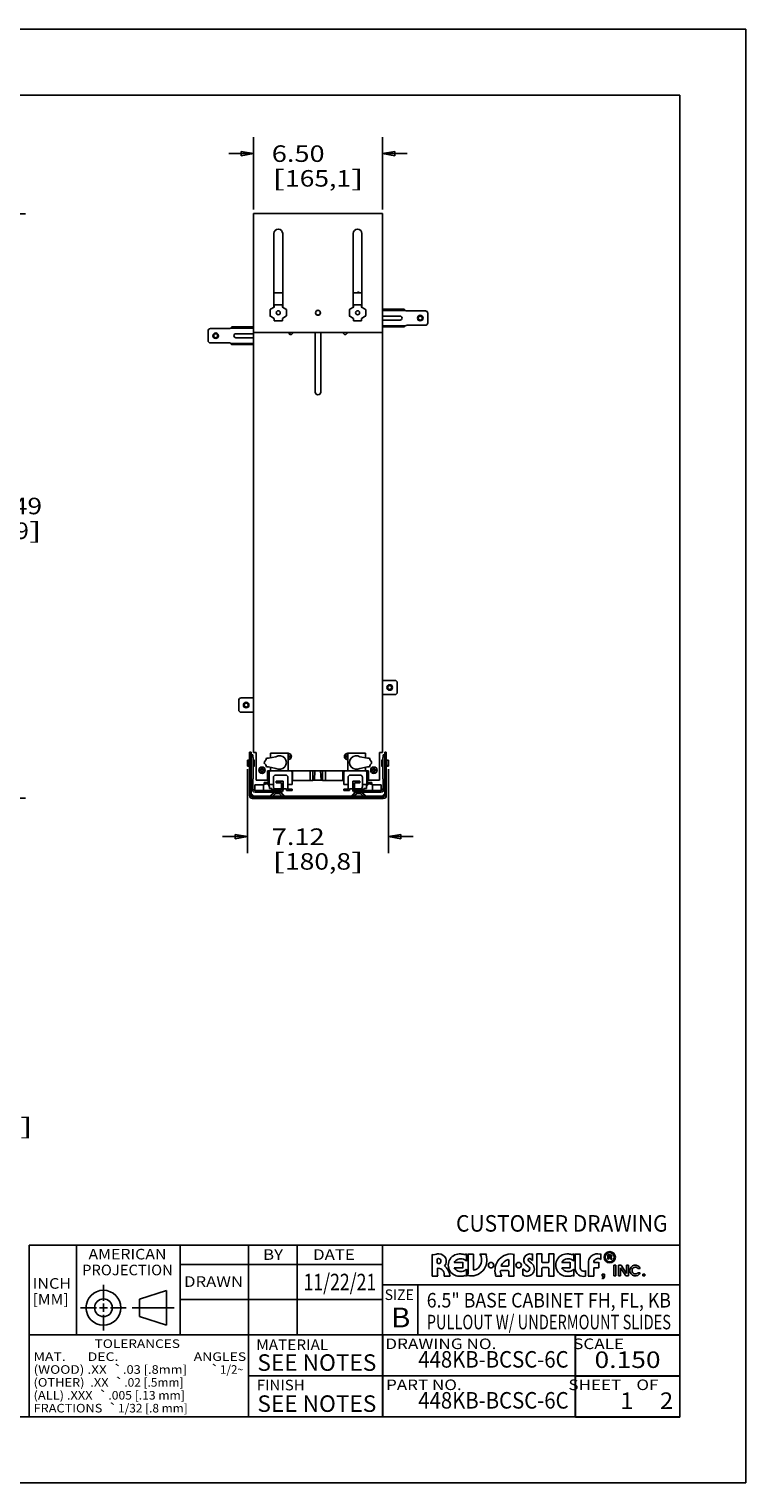
# Model space of a CAD drawing. Units: inches. Extents: x 0 to 17, y 0 to 11.
# Drawn here: x 11.6 to 17, y 0 to 11 of the extents above; entities that cross this region are included whole.
import ezdxf
from ezdxf.enums import TextEntityAlignment as Align

# ---------------------------------------------------------------- set-up
doc = ezdxf.new("R2010")
doc.units = ezdxf.units.IN
doc.header["$LTSCALE"] = 0.935
doc.header["$MEASUREMENT"] = 0
doc.linetypes.add('CENTER', pattern=[0.6, 0.375, -0.075, 0.075, -0.075])
doc.layers.get('0').update_dxf_attribs({"linetype": 'CONTINUOUS'})
doc.layers.add('02___PRT_ALL_AXES', color=7, linetype='CONTINUOUS')
doc.layers.add('DEFAULT_1', color=7, linetype='CENTER')
doc.styles.get("Standard").update_dxf_attribs({"font": 'bluprnt.ttf'})
doc.styles.add('TEXTSTYLE_1', font='gdt', dxfattribs={"width": 0.8})
doc.styles.add('TEXTSTYLE_10', font='bluprnt.ttf')
doc.styles.add('TEXTSTYLE_11', font='bluprnt.ttf')
doc.styles.add('TEXTSTYLE_2', font='cgomg.ttf')
doc.styles.add('TEXTSTYLE_3', font='cgomg.ttf')
doc.styles.add('TEXTSTYLE_4', font='cgomg.ttf')
doc.styles.add('TEXTSTYLE_5', font='cgomg.ttf')
doc.styles.add('TEXTSTYLE_6', font='cgomg.ttf')
doc.styles.add('TEXTSTYLE_7', font='cgomg.ttf')
doc.styles.add('TEXTSTYLE_8', font='cgomg.ttf')
doc.styles.add('TEXTSTYLE_9', font='bluprnt.ttf')
doc.dimstyles.new('DIMSTYLE_1', dxfattribs={"dimtxt": 0.125, "dimasz": 0.09375, "dimexe": 0.125, "dimexo": 0.03125, "dimgap": 0.0625, "dimtad": 0, "dimtih": 1, "dimtoh": 1, "dimlfac": 6.666667, "dimzin": 4, "dimdsep": 46, "dimtxsty": 'Standard', "dimblk": 'CLOSED', "dimblk1": 'CLOSED', "dimblk2": 'CLOSED', "dimcen": 0.09, "dimadec": 3, "dimazin": 1, "dimtfac": 1, "dimtdec": 3, "dimtofl": 0, "dimtmove": 0, "dimatfit": 3, "dimldrblk": 'CLOSED', "dimfxl": 0, "dimtolj": 1, "dimtzin": 4, "dimarcsym": 0})
doc.dimstyles.new('DIMSTYLE_3', dxfattribs={"dimtxt": 0.125, "dimasz": 0.09375, "dimexe": 0.125, "dimexo": 0.03125, "dimgap": 0.09, "dimtad": 0, "dimtih": 1, "dimtoh": 1, "dimlfac": 6.666667, "dimzin": 4, "dimdsep": 46, "dimtxsty": 'Standard', "dimblk": 'CLOSED', "dimblk1": 'CLOSED', "dimblk2": 'CLOSED', "dimcen": 0.09, "dimadec": 3, "dimazin": 1, "dimtfac": 1, "dimtdec": 3, "dimtmove": 0, "dimatfit": 2, "dimldrblk": 'CLOSED', "dimfxl": 0, "dimtolj": 1, "dimtzin": 4, "dimarcsym": 0})

# ---------------------------------------------------------------- blocks, each defined once
blk = doc.blocks.new('_CLOSED')
at = {"color": 0, "linetype": 'ByBlock'}
for p, q in [((0, 0), (-1, 0.17)), ((-1, 0.17), (-1, -0.17)), ((-1, -0.17), (0, 0)), ((-1, 0), (0, 0))]:
    blk.add_line(p, q, dxfattribs=at)
blk = doc.blocks.new('*D7')
at = {"color": 7, "linetype": 'Continuous'}
for p, q in [((10.288, 9.603), (11.549, 9.603)), ((11.424, 9.603), (11.424, 7.517)), ((11.424, 5.18), (11.424, 7.079)), ((10.161, 5.18), (11.549, 5.18))]:
    blk.add_line(p, q, dxfattribs=at)
at = {"color": 7, "linetype": 'Continuous', "xscale": 0.09375, "yscale": 0.09375, "zscale": 0.09375}
for p, rotation in [((11.424, 9.603), 90), ((11.424, 5.18), 270)]:
    blk.add_blockref('_CLOSED', p, dxfattribs=dict(at, rotation=rotation))
at = {"color": 7, "linetype": 'Continuous'}
for s, p, p2 in [('29.49', (11.174, 7.329), (11.674, 7.329)), ('[', (11.174, 7.142), (11.274, 7.142)), ('749', (11.274, 7.142), (11.574, 7.142)), (']', (11.574, 7.142), (11.674, 7.142))]:
    blk.add_text(s, height=0.125, dxfattribs=at).set_placement(p, p2, align=Align.FIT)
blk = doc.blocks.new('*D14')
at = {"color": 7, "linetype": 'Continuous'}
for p, q in [((13.274, 9.635), (13.274, 10.183)), ((14.249, 9.635), (14.249, 10.183)), ((13.274, 10.058), (13.087, 10.058)), ((14.249, 10.058), (14.437, 10.058))]:
    blk.add_line(p, q, dxfattribs=at)
at = {"color": 7, "linetype": 'Continuous', "xscale": 0.09375, "yscale": 0.09375, "zscale": 0.09375}
blk.add_blockref('_CLOSED', (13.274, 10.058), dxfattribs=at)
at = {"color": 7, "linetype": 'Continuous', "xscale": 0.09375, "yscale": 0.09375, "zscale": 0.09375, "rotation": 180}
blk.add_blockref('_CLOSED', (14.249, 10.058), dxfattribs=at)
at = {"color": 7, "linetype": 'Continuous'}
for s, p, p2 in [('6.50', (13.412, 9.995), (13.812, 9.995)), ('[', (13.412, 9.808), (13.512, 9.808)), ('165,1', (13.512, 9.808), (14.012, 9.808)), (']', (14.012, 9.808), (14.112, 9.808))]:
    blk.add_text(s, height=0.125, dxfattribs=at).set_placement(p, p2, align=Align.FIT)
blk = doc.blocks.new('*D18')
at = {"color": 7, "linetype": 'Continuous'}
for p, q in [((10.017, 2.493), (10.691, 2.885)), ((10.691, 2.885), (10.878, 2.885)), ((10.004, 2.486), (10.017, 2.493)), ((10.03, 2.501), (10.017, 2.493))]:
    blk.add_line(p, q, dxfattribs=at)
at = {"color": 7, "linetype": 'Continuous', "xscale": 0.09375, "yscale": 0.09375, "zscale": 0.09375}
for p, rotation in [((10.004, 2.486), 210.1908484267), ((10.03, 2.501), 30.1908484267)]:
    blk.add_blockref('_CLOSED', p, dxfattribs=dict(at, rotation=rotation))
at = {"color": 7, "linetype": 'Continuous', "style": 'TEXTSTYLE_1'}
blk.add_text('n', height=0.125, dxfattribs=at).set_placement((10.941, 2.823), (11.107, 2.823), align=Align.FIT)
at = {"color": 7, "linetype": 'Continuous'}
for s, p, p2 in [('.20', (11.107, 2.823), (11.407, 2.823)), ('[', (11.107, 2.635), (11.207, 2.635)), ('5,1', (11.207, 2.635), (11.507, 2.635)), (']', (11.507, 2.635), (11.607, 2.635))]:
    blk.add_text(s, height=0.125, dxfattribs=at).set_placement(p, p2, align=Align.FIT)
blk = doc.blocks.new('*D19')
at = {"color": 7, "linetype": 'Continuous'}
for p, q in [((13.228, 5.4), (13.228, 4.765)), ((14.295, 5.4), (14.295, 4.765)), ((13.228, 4.89), (13.04, 4.89)), ((14.295, 4.89), (14.483, 4.89))]:
    blk.add_line(p, q, dxfattribs=at)
at = {"color": 7, "linetype": 'Continuous', "xscale": 0.09375, "yscale": 0.09375, "zscale": 0.09375}
blk.add_blockref('_CLOSED', (13.228, 4.89), dxfattribs=at)
at = {"color": 7, "linetype": 'Continuous', "xscale": 0.09375, "yscale": 0.09375, "zscale": 0.09375, "rotation": 180}
blk.add_blockref('_CLOSED', (14.295, 4.89), dxfattribs=at)
at = {"color": 7, "linetype": 'Continuous'}
for s, p, p2 in [('7.12', (13.412, 4.827), (13.812, 4.827)), ('[', (13.412, 4.64), (13.512, 4.64)), ('180,8', (13.512, 4.64), (14.012, 4.64)), (']', (14.012, 4.64), (14.112, 4.64))]:
    blk.add_text(s, height=0.125, dxfattribs=at).set_placement(p, p2, align=Align.FIT)

msp = doc.modelspace()

# ---------------------------------------------------------------- linework, layer by layer
at = {"color": 7, "linetype": 'Continuous'}
for p, q in [((0, 11), (17, 11)), ((17, 11), (17, 0)), ((0.5, 10.5), (16.5, 10.5)), ((16.5, 10.5), (16.5, 0.5)), ((13.2741, 9.6035), (13.2741, 5.5277)), ((14.2491, 9.6035), (13.2741, 9.6035)), ((14.2491, 5.5277), (14.2491, 9.6035)), ((13.4286, 9.4535), (13.4286, 8.8944)), ((13.4946, 8.8944), (13.4946, 9.4535)), ((14.0286, 9.4535), (14.0286, 8.8944)), ((14.0946, 8.8944), (14.0946, 9.4535)), ((13.4946, 9.0035), (13.4286, 9.0035)), ((13.4312, 8.8959), (13.4312, 8.9139)), ((14.0946, 9.0035), (14.0286, 9.0035)), ((14.0312, 8.8959), (14.0312, 8.9139)), ((14.0612, 9.0035), (14.0612, 9.01)), ((14.0612, 9.01), (14.0742, 9.01)), ((14.0655, 9.01), (14.0655, 9.0035)), ((14.0699, 9.01), (14.0699, 9.0035)), ((14.0742, 9.01), (14.0742, 9.0035)), ((13.3998, 8.8738), (13.3998, 8.8331)), ((13.4037, 8.8804), (13.4312, 8.8959)), ((13.4037, 8.8266), (13.4312, 8.8111)), ((13.4312, 8.8111), (13.4312, 8.7931)), ((13.9998, 8.8738), (13.9998, 8.8331)), ((14.0037, 8.8804), (14.0312, 8.8959)), ((14.0037, 8.8266), (14.0312, 8.8111)), ((14.0312, 8.8111), (14.0312, 8.7931)), ((14.2491, 8.88), (14.4134, 8.88)), ((14.4134, 8.88), (14.4134, 8.871)), ((13.1099, 8.7465), (13.1099, 8.7375)), ((13.1099, 8.7465), (13.2741, 8.7465)), ((13.2741, 8.7035), (14.2491, 8.7035)), ((13.741, 8.2535), (13.741, 8.7035)), ((13.7823, 8.7035), (13.7823, 8.2535)), ((14.2491, 8.7465), (14.4134, 8.7465)), ((14.4134, 8.7465), (14.4134, 8.7555)), ((13.1099, 8.613), (13.1099, 8.622)), ((13.1099, 8.613), (13.2741, 8.613)), ((13.2566, 5.5297), (13.2447, 5.5297)), ((13.2447, 5.2029), (13.2447, 5.5297)), ((13.2566, 5.2035), (13.2566, 5.5297)), ((13.2566, 5.5078), (13.2684, 5.5078)), ((13.2684, 5.5078), (13.2684, 5.4901)), ((13.2741, 5.5277), (13.2951, 5.5277)), ((13.2951, 5.3177), (13.2951, 5.5277)), ((13.5356, 5.5213), (13.4028, 5.5213)), ((13.4028, 5.5213), (13.4028, 5.486)), ((13.5356, 5.3885), (13.5356, 5.5213)), ((13.5396, 5.5115), (13.5356, 5.5115)), ((13.5396, 5.5063), (13.5356, 5.5063)), ((13.5396, 5.4995), (13.5396, 5.5115)), ((13.9877, 5.5115), (13.9836, 5.5115)), ((13.9836, 5.5115), (13.9836, 5.4995)), ((13.9877, 5.5063), (13.9836, 5.5063)), ((13.9877, 5.5213), (14.1205, 5.5213)), ((13.9877, 5.3885), (13.9877, 5.5213)), ((14.1205, 5.5213), (14.1205, 5.486)), ((14.2491, 5.5277), (14.2281, 5.5277)), ((14.2281, 5.3177), (14.2281, 5.5277)), ((14.2667, 5.5078), (14.2549, 5.5078)), ((14.2549, 5.5078), (14.2549, 5.4901)), ((14.2785, 5.5297), (14.2667, 5.5297)), ((14.2667, 5.2035), (14.2667, 5.5297)), ((14.2785, 5.2029), (14.2785, 5.5297)), ((13.2279, 5.466), (13.2279, 5.4261)), ((13.2684, 5.4901), (13.2714, 5.4858)), ((13.2714, 5.4858), (13.2714, 5.3289)), ((13.3356, 5.3957), (13.3236, 5.3957)), ((13.3236, 5.3957), (13.3236, 5.3897)), ((13.3288, 5.3957), (13.3288, 5.3897)), ((13.3416, 5.4077), (13.3356, 5.4077)), ((13.3356, 5.4077), (13.3356, 5.3957)), ((13.3416, 5.4025), (13.3356, 5.4025)), ((13.3416, 5.3957), (13.3416, 5.4077)), ((13.3536, 5.3957), (13.3416, 5.3957)), ((13.3484, 5.3897), (13.3484, 5.3957)), ((13.3536, 5.3897), (13.3536, 5.3957)), ((13.388, 5.483), (13.3713, 5.483)), ((13.3713, 5.418), (13.388, 5.418)), ((13.4437, 5.4946), (13.388, 5.483)), ((13.388, 5.418), (13.4437, 5.4064)), ((13.4028, 5.4149), (13.4028, 5.3885)), ((13.5356, 5.4867), (13.5396, 5.4867)), ((13.5356, 5.4815), (13.5396, 5.4815)), ((13.5516, 5.4995), (13.5396, 5.4995)), ((13.5396, 5.4935), (13.5516, 5.4935)), ((13.5396, 5.4815), (13.5396, 5.4935)), ((13.5464, 5.4935), (13.5464, 5.4995)), ((13.5516, 5.4935), (13.5516, 5.4995)), ((13.9836, 5.4995), (13.9716, 5.4995)), ((13.9716, 5.4995), (13.9716, 5.4935)), ((13.9716, 5.4935), (13.9836, 5.4935)), ((13.9768, 5.4995), (13.9768, 5.4935)), ((13.9836, 5.4935), (13.9836, 5.4815)), ((13.9836, 5.4867), (13.9877, 5.4867)), ((13.9836, 5.4815), (13.9877, 5.4815)), ((14.0796, 5.4946), (14.1353, 5.483)), ((14.1353, 5.418), (14.0796, 5.4064)), ((14.1205, 5.4149), (14.1205, 5.3885)), ((14.1353, 5.483), (14.152, 5.483)), ((14.152, 5.418), (14.1353, 5.418)), ((14.1816, 5.3957), (14.1696, 5.3957)), ((14.1696, 5.3957), (14.1696, 5.3897)), ((14.1748, 5.3957), (14.1748, 5.3897)), ((14.1876, 5.4077), (14.1816, 5.4077)), ((14.1816, 5.4077), (14.1816, 5.3957)), ((14.1876, 5.4025), (14.1816, 5.4025)), ((14.1876, 5.3957), (14.1876, 5.4077)), ((14.1996, 5.3957), (14.1876, 5.3957)), ((14.1944, 5.3897), (14.1944, 5.3957)), ((14.1996, 5.3897), (14.1996, 5.3957)), ((14.2549, 5.4901), (14.2519, 5.4858)), ((14.2519, 5.4858), (14.2519, 5.3289)), ((14.2954, 5.4261), (14.2954, 5.466)), ((13.2714, 5.3289), (13.2684, 5.3247)), ((13.2684, 5.3247), (13.2684, 5.2568)), ((13.3487, 5.2822), (13.2838, 5.2822)), ((13.2838, 5.2822), (13.2838, 5.2392)), ((13.2951, 5.3177), (13.384, 5.3177)), ((13.3236, 5.3897), (13.3356, 5.3897)), ((13.3356, 5.3897), (13.3356, 5.3777)), ((13.3356, 5.3829), (13.3416, 5.3829)), ((13.3356, 5.3777), (13.3416, 5.3777)), ((13.3416, 5.3897), (13.3536, 5.3897)), ((13.3416, 5.3777), (13.3416, 5.3897)), ((13.3487, 5.2391), (13.3487, 5.2822)), ((13.3533, 5.2987), (13.3917, 5.2987)), ((13.3533, 5.2899), (13.3533, 5.2987)), ((13.3917, 5.2899), (13.3533, 5.2899)), ((13.4028, 5.3885), (13.3805, 5.3885)), ((13.3805, 5.3177), (13.3805, 5.3885)), ((13.3917, 5.3347), (13.3805, 5.3347)), ((13.384, 5.2987), (13.384, 5.3347)), ((13.384, 5.2887), (13.384, 5.2899)), ((13.384, 5.2887), (13.3917, 5.2887)), ((13.3917, 5.2834), (13.3917, 5.3773)), ((13.4249, 5.2834), (13.3917, 5.2834)), ((13.3934, 5.3832), (13.3934, 5.3885)), ((13.3935, 5.2834), (13.3935, 5.2733)), ((13.4029, 5.3885), (14.1204, 5.3885)), ((13.4249, 5.268), (13.4249, 5.339)), ((13.5174, 5.3555), (13.4414, 5.3555)), ((13.445, 5.3099), (13.4981, 5.3099)), ((13.445, 5.2981), (13.445, 5.3099)), ((13.4863, 5.2981), (13.445, 5.2981)), ((13.4863, 5.245), (13.4863, 5.2981)), ((13.4981, 5.3099), (13.4981, 5.245)), ((13.5339, 5.2503), (13.5339, 5.339)), ((13.5671, 5.2834), (13.5339, 5.2834)), ((13.5671, 5.3773), (13.5671, 5.2834)), ((13.5686, 5.3347), (13.5671, 5.3347)), ((13.5671, 5.3152), (13.7238, 5.3152)), ((13.5686, 5.3347), (13.5686, 5.3885)), ((13.5696, 5.3885), (13.5696, 5.3152)), ((13.7238, 5.3152), (13.7238, 5.3885)), ((13.7363, 5.3483), (13.7238, 5.3483)), ((13.7238, 5.3176), (13.7347, 5.3176)), ((13.7347, 5.3176), (13.7384, 5.3885)), ((13.7347, 5.3177), (13.7857, 5.3177)), ((13.7857, 5.3176), (13.782, 5.3885)), ((13.7965, 5.3483), (13.7841, 5.3483)), ((13.7857, 5.3176), (13.7965, 5.3176)), ((13.7965, 5.3152), (13.7965, 5.3885)), ((13.7965, 5.3152), (13.9562, 5.3152)), ((13.9508, 5.3152), (13.9508, 5.3885)), ((13.9518, 5.3885), (13.9518, 5.3347)), ((13.9562, 5.3347), (13.9518, 5.3347)), ((13.9562, 5.3773), (13.9562, 5.2834)), ((13.9562, 5.2834), (13.9894, 5.2834)), ((13.9894, 5.2503), (13.9894, 5.339)), ((14.0059, 5.3555), (14.0819, 5.3555)), ((14.0783, 5.3099), (14.0252, 5.3099)), ((14.0252, 5.3099), (14.0252, 5.245)), ((14.037, 5.2981), (14.0783, 5.2981)), ((14.037, 5.245), (14.037, 5.2981)), ((14.0783, 5.2981), (14.0783, 5.3099)), ((14.0984, 5.268), (14.0984, 5.339)), ((14.0984, 5.2834), (14.1316, 5.2834)), ((14.1428, 5.3885), (14.1205, 5.3885)), ((14.1269, 5.3885), (14.1269, 5.3864)), ((14.1298, 5.2834), (14.1298, 5.2733)), ((14.1316, 5.2834), (14.1316, 5.3773)), ((14.1428, 5.3347), (14.1316, 5.3347)), ((14.17, 5.2987), (14.1316, 5.2987)), ((14.1316, 5.2899), (14.17, 5.2899)), ((14.1316, 5.2887), (14.1363, 5.2887)), ((14.1363, 5.3347), (14.1363, 5.2987)), ((14.1363, 5.3177), (14.2281, 5.3177)), ((14.1363, 5.2899), (14.1363, 5.2887)), ((14.1428, 5.3177), (14.1428, 5.3885)), ((14.1696, 5.3897), (14.1816, 5.3897)), ((14.17, 5.2899), (14.17, 5.2987)), ((14.1746, 5.2822), (14.2395, 5.2822)), ((14.1746, 5.2391), (14.1746, 5.2822)), ((14.1816, 5.3897), (14.1816, 5.3777)), ((14.1816, 5.3829), (14.1876, 5.3829)), ((14.1816, 5.3777), (14.1876, 5.3777)), ((14.1876, 5.3897), (14.1996, 5.3897)), ((14.1876, 5.3777), (14.1876, 5.3897)), ((14.2395, 5.2822), (14.2395, 5.2392)), ((14.2519, 5.3289), (14.2549, 5.3247)), ((14.2549, 5.3247), (14.2549, 5.2568)), ((13.2566, 5.2156), (13.2761, 5.1961)), ((13.2566, 5.2093), (13.2736, 5.1922)), ((13.2672, 5.1804), (14.256, 5.1804)), ((13.2672, 5.178), (14.256, 5.178)), ((14.2554, 5.1922), (13.2678, 5.1922)), ((13.2761, 5.1961), (13.2745, 5.1922)), ((13.2761, 5.1961), (14.2472, 5.1961)), ((13.2861, 5.2391), (13.4804, 5.2391)), ((13.4804, 5.2273), (13.2861, 5.2273)), ((13.3009, 5.2391), (13.3009, 5.2273)), ((13.3127, 5.2273), (13.3127, 5.2391)), ((13.3895, 5.2273), (13.3895, 5.2391)), ((13.3946, 5.2646), (13.3946, 5.2533)), ((13.3946, 5.2533), (13.4138, 5.2533)), ((13.4219, 5.2202), (13.3978, 5.1961)), ((13.4013, 5.2273), (13.4013, 5.2391)), ((13.4299, 5.2225), (13.4035, 5.1961)), ((13.4138, 5.2533), (13.4138, 5.2391)), ((13.4348, 5.2503), (13.4138, 5.2503)), ((13.4196, 5.2273), (13.4196, 5.2391)), ((13.4202, 5.1961), (13.4383, 5.2142)), ((13.4305, 5.2391), (13.4305, 5.2273)), ((13.4348, 5.2529), (13.4348, 5.2503)), ((13.4397, 5.2154), (13.4694, 5.2154)), ((13.4414, 5.2515), (13.4863, 5.2515)), ((13.4469, 5.2177), (13.4623, 5.2177)), ((13.4709, 5.2142), (13.489, 5.1961)), ((13.5057, 5.1961), (13.4793, 5.2225)), ((13.5105, 5.1961), (13.4864, 5.2202)), ((13.4981, 5.2515), (13.5232, 5.2515)), ((13.5232, 5.2515), (13.5232, 5.2397)), ((13.5232, 5.2397), (13.5652, 5.2397)), ((13.5652, 5.2503), (13.5339, 5.2503)), ((13.5652, 5.2397), (13.5652, 5.2503)), ((13.9581, 5.2503), (13.9894, 5.2503)), ((13.9581, 5.2397), (13.9581, 5.2503)), ((14.0001, 5.2397), (13.9581, 5.2397)), ((14.0252, 5.2515), (14.0001, 5.2515)), ((14.0001, 5.2515), (14.0001, 5.2397)), ((14.0369, 5.2202), (14.0128, 5.1961)), ((14.044, 5.2225), (14.0176, 5.1961)), ((14.0343, 5.1961), (14.0524, 5.2142)), ((14.0818, 5.2515), (14.037, 5.2515)), ((14.2372, 5.2391), (14.0429, 5.2391)), ((14.0429, 5.2273), (14.2372, 5.2273)), ((14.0539, 5.2154), (14.0836, 5.2154)), ((14.061, 5.2177), (14.0764, 5.2177)), ((14.085, 5.2142), (14.1031, 5.1961)), ((14.0885, 5.2529), (14.0885, 5.2503)), ((14.0885, 5.2503), (14.1095, 5.2503)), ((14.0927, 5.2391), (14.0927, 5.2273)), ((14.1198, 5.1961), (14.0934, 5.2225)), ((14.1255, 5.1961), (14.1014, 5.2202)), ((14.1037, 5.2273), (14.1037, 5.2391)), ((14.1287, 5.2533), (14.1095, 5.2533)), ((14.1095, 5.2533), (14.1095, 5.2391)), ((14.122, 5.2273), (14.122, 5.2391)), ((14.1287, 5.2646), (14.1287, 5.2533)), ((14.1338, 5.2391), (14.1338, 5.2273)), ((14.2106, 5.2391), (14.2106, 5.2273)), ((14.2224, 5.2391), (14.2224, 5.2273)), ((14.2472, 5.1961), (14.2667, 5.2156)), ((14.2472, 5.1961), (14.2488, 5.1922)), ((14.2496, 5.1922), (14.2667, 5.2093)), ((16.5, 1.8), (11.5762, 1.8)), ((11.5762, 1.8), (11.5762, 0.5)), ((11.9334, 1.12), (11.9334, 1.8)), ((12.718, 1.12), (12.718, 1.8)), ((13.2365, 0.5), (13.2365, 1.8)), ((13.6054, 1.12), (13.6054, 1.8)), ((14.25, 1.8), (14.25, 0.5)), ((14.25, 1.653), (12.718, 1.653)), ((13.2365, 1.387), (13.2365, 1.6533)), ((13.2365, 1.6533), (13.6055, 1.6533)), ((13.6054, 1.387), (13.6054, 1.6533)), ((13.6054, 1.6533), (14.2494, 1.6533)), ((13.6055, 1.387), (13.6055, 1.6533)), ((14.2494, 1.387), (14.2494, 1.6533)), ((14.6382, 1.7252), (14.6254, 1.7278)), ((14.6254, 1.7278), (14.6254, 1.5641)), ((14.6645, 1.6656), (14.6645, 1.6914)), ((14.8521, 1.6675), (14.7934, 1.6675)), ((14.8575, 1.6701), (14.8521, 1.6675)), ((14.8575, 1.626), (14.8575, 1.6701)), ((14.8849, 1.7325), (14.875, 1.7272)), ((14.8849, 1.6782), (14.8849, 1.7325)), ((14.9394, 1.7316), (14.8967, 1.7316)), ((14.8967, 1.7316), (14.8983, 1.726)), ((14.8983, 1.726), (14.8983, 1.5862)), ((14.9378, 1.726), (14.9394, 1.7316)), ((14.9378, 1.6134), (14.9378, 1.726)), ((15.0367, 1.7316), (14.9869, 1.7316)), ((15.0338, 1.7247), (15.0367, 1.7316)), ((15.2052, 1.6872), (15.2017, 1.6901)), ((15.2052, 1.6438), (15.2052, 1.6872)), ((15.2446, 1.7256), (15.2499, 1.7294)), ((15.2446, 1.5689), (15.2446, 1.7256)), ((15.3345, 1.6526), (15.3564, 1.6356)), ((15.3779, 1.6633), (15.3559, 1.6803)), ((15.3691, 1.6954), (15.3848, 1.6832)), ((15.3848, 1.7325), (15.3779, 1.73)), ((15.3848, 1.6832), (15.3848, 1.7325)), ((15.4157, 1.7325), (15.4584, 1.7325)), ((15.4174, 1.7279), (15.4157, 1.7325)), ((15.4174, 1.5692), (15.4174, 1.7279)), ((15.4584, 1.7325), (15.4567, 1.7279)), ((15.4567, 1.7279), (15.4567, 1.671)), ((15.4567, 1.671), (15.4596, 1.6682)), ((15.4596, 1.6682), (15.5046, 1.6682)), ((15.5046, 1.6682), (15.5074, 1.671)), ((15.5057, 1.7325), (15.5484, 1.7325)), ((15.5074, 1.7279), (15.5057, 1.7325)), ((15.5074, 1.671), (15.5074, 1.7279)), ((15.5484, 1.7325), (15.5467, 1.7279)), ((15.5467, 1.7279), (15.5467, 1.5692)), ((15.6651, 1.6675), (15.6064, 1.6675)), ((15.6705, 1.6701), (15.6651, 1.6675)), ((15.6705, 1.626), (15.6705, 1.6701)), ((15.6979, 1.7325), (15.688, 1.7272)), ((15.6979, 1.6782), (15.6979, 1.7325)), ((15.7486, 1.732), (15.7058, 1.732)), ((15.7062, 1.732), (15.7075, 1.7285)), ((15.7075, 1.7285), (15.7075, 1.6218)), ((15.7469, 1.7274), (15.7486, 1.732)), ((15.7469, 1.6241), (15.7469, 1.7274)), ((15.8091, 1.6753), (15.8091, 1.5696)), ((15.8836, 1.6679), (15.8481, 1.6679)), ((15.8882, 1.6696), (15.8836, 1.6679)), ((15.8882, 1.6268), (15.8882, 1.6696)), ((15.902, 1.7331), (15.8938, 1.73)), ((15.902, 1.6903), (15.902, 1.7331)), ((15.9738, 1.7253), (15.9549, 1.7253)), ((15.9549, 1.7253), (15.9549, 1.6931)), ((15.9549, 1.6931), (15.9602, 1.6931)), ((15.9738, 1.72), (15.9602, 1.72)), ((15.9602, 1.72), (15.9602, 1.7095)), ((15.9602, 1.7095), (15.9738, 1.7095)), ((15.9602, 1.7043), (15.9714, 1.7043)), ((15.9602, 1.6931), (15.9602, 1.7043)), ((15.9714, 1.7043), (15.978, 1.6931)), ((15.9842, 1.6931), (15.9768, 1.7055)), ((15.978, 1.6931), (15.9842, 1.6931)), ((14.6254, 1.5641), (14.6676, 1.5641)), ((14.6654, 1.5731), (14.6654, 1.6198)), ((14.6676, 1.5641), (14.6654, 1.5731)), ((14.7163, 1.5642), (14.7609, 1.5642)), ((14.7609, 1.5642), (14.7582, 1.5719)), ((14.7934, 1.6286), (14.8521, 1.6286)), ((14.8521, 1.6286), (14.8575, 1.626)), ((14.875, 1.5689), (14.8849, 1.5637)), ((14.8849, 1.5637), (14.8849, 1.6179)), ((14.8983, 1.5862), (14.8933, 1.569)), ((14.9433, 1.6089), (14.9378, 1.6134)), ((15.107, 1.5718), (15.1046, 1.5652)), ((15.1046, 1.5652), (15.1534, 1.5652)), ((15.1406, 1.6023), (15.1446, 1.6061)), ((15.1446, 1.6061), (15.2012, 1.6061)), ((15.1475, 1.6438), (15.1507, 1.6401)), ((15.1507, 1.6401), (15.2012, 1.6401)), ((15.2012, 1.6401), (15.2052, 1.6438)), ((15.2012, 1.6061), (15.2052, 1.6023)), ((15.2052, 1.5687), (15.2036, 1.5642)), ((15.2036, 1.5642), (15.2463, 1.5642)), ((15.2052, 1.6023), (15.2052, 1.5687)), ((15.2463, 1.5642), (15.2446, 1.5689)), ((15.3319, 1.604), (15.3112, 1.6201)), ((15.3112, 1.6201), (15.3112, 1.5707)), ((15.3112, 1.5707), (15.3161, 1.5725)), ((15.4157, 1.5645), (15.4174, 1.5692)), ((15.4584, 1.5645), (15.4157, 1.5645)), ((15.4596, 1.6288), (15.4567, 1.626)), ((15.4567, 1.626), (15.4567, 1.5692)), ((15.4567, 1.5692), (15.4584, 1.5645)), ((15.5046, 1.6288), (15.4596, 1.6288)), ((15.5074, 1.626), (15.5046, 1.6288)), ((15.5057, 1.5645), (15.5074, 1.5692)), ((15.5484, 1.5645), (15.5057, 1.5645)), ((15.5074, 1.5692), (15.5074, 1.626)), ((15.5467, 1.5692), (15.5484, 1.5645)), ((15.6064, 1.6286), (15.6651, 1.6286)), ((15.6651, 1.6286), (15.6705, 1.626)), ((15.688, 1.5689), (15.6979, 1.5637)), ((15.6979, 1.5637), (15.6979, 1.6179)), ((15.7862, 1.5636), (15.7862, 1.6061)), ((15.8091, 1.5696), (15.8074, 1.5649)), ((15.8074, 1.5649), (15.8501, 1.5649)), ((15.8485, 1.6285), (15.8836, 1.6285)), ((15.8485, 1.5696), (15.8485, 1.6285)), ((15.8501, 1.5649), (15.8485, 1.5696)), ((15.8836, 1.6285), (15.8882, 1.6268)), ((15.9137, 1.5448), (15.913, 1.5486)), ((15.9134, 1.5803), (15.931, 1.5803)), ((15.9134, 1.5656), (15.9134, 1.5803)), ((15.9224, 1.5656), (15.9134, 1.5656)), ((15.931, 1.5803), (15.931, 1.5613)), ((16.0008, 1.6475), (16.0163, 1.6475)), ((16.0008, 1.5658), (16.0008, 1.6475)), ((16.0163, 1.5658), (16.0008, 1.5658)), ((16.0163, 1.6475), (16.0163, 1.5658)), ((16.0363, 1.6475), (16.0562, 1.6475)), ((16.0363, 1.5658), (16.0363, 1.6475)), ((16.0518, 1.5658), (16.0363, 1.5658)), ((16.0917, 1.5658), (16.0518, 1.6265)), ((16.0518, 1.6265), (16.0518, 1.5658)), ((16.0562, 1.6475), (16.0972, 1.5843)), ((16.1127, 1.5658), (16.0917, 1.5658)), ((16.0972, 1.6475), (16.1127, 1.6475)), ((16.0972, 1.5843), (16.0972, 1.6475)), ((16.1127, 1.6475), (16.1127, 1.5658)), ((16.1827, 1.6232), (16.2008, 1.6232)), ((16.2008, 1.5902), (16.1827, 1.5902)), ((16.219, 1.5803), (16.2355, 1.5803)), ((16.219, 1.5658), (16.219, 1.5803)), ((16.219, 1.5792), (16.2355, 1.5792)), ((16.219, 1.5672), (16.2355, 1.5672)), ((16.2355, 1.5658), (16.219, 1.5658)), ((16.2355, 1.5803), (16.2355, 1.5658)), ((12.1386, 1.3786), (12.1387, 1.4978)), ((12.4116, 1.3911), (12.6159, 1.4567)), ((12.6159, 1.4567), (12.6159, 1.1943)), ((16.5, 1.5), (14.25, 1.5)), ((14.5167, 1.5003), (14.5167, 1.1203)), ((14.5177, 1.1203), (14.5177, 1.4997)), ((14.5177, 1.4997), (16.4997, 1.4997)), ((16.4997, 1.1203), (16.4997, 1.4997)), ((12.085, 1.3253), (11.9659, 1.3255)), ((12.1074, 1.3252), (12.1696, 1.3252)), ((12.1385, 1.2941), (12.1385, 1.3563)), ((12.1919, 1.3251), (12.311, 1.325)), ((12.4116, 1.3911), (12.4116, 1.2584)), ((14.25, 1.387), (12.718, 1.387)), ((13.2365, 1.387), (13.6055, 1.387)), ((13.6054, 1.387), (14.2494, 1.387)), ((12.1384, 1.2718), (12.1382, 1.1527)), ((12.4116, 1.2584), (12.6159, 1.1943)), ((16.5, 1.12), (11.5762, 1.12)), ((13.2365, 0.81), (13.2365, 1.12)), ((13.2365, 1.12), (14.2515, 1.12)), ((14.25, 0.81), (14.25, 1.12)), ((14.25, 1.12), (15.708, 1.12)), ((14.2515, 0.81), (14.2515, 1.12)), ((14.5177, 1.1203), (16.4997, 1.1203)), ((15.708, 0.81), (15.708, 1.12)), ((15.7092, 1.12), (15.7092, 0.5)), ((15.7092, 0.4973), (15.7092, 1.1173)), ((15.7092, 1.1173), (16.4992, 1.1173)), ((16.4992, 0.4973), (16.4992, 1.1173)), ((13.2365, 0.81), (14.2515, 0.81)), ((13.2365, 0.5), (13.2365, 0.81)), ((13.2365, 0.81), (14.2515, 0.81)), ((16.5, 0.81), (13.2365, 0.81)), ((14.25, 0.81), (15.708, 0.81)), ((14.25, 0.5), (14.25, 0.81)), ((14.25, 0.81), (15.708, 0.81)), ((14.2515, 0.5), (14.2515, 0.81)), ((15.708, 0.5), (15.708, 0.81)), ((15.7092, 0.8073), (16.4992, 0.8073)), ((16.5, 0.5), (0.5, 0.5)), ((13.2365, 0.5), (14.2515, 0.5)), ((14.25, 0.5), (15.708, 0.5)), ((15.7092, 0.4973), (16.4992, 0.4973)), ((0, 0), (17, 0))]:
    msp.add_line(p, q, dxfattribs=at)
at = {"color": 3, "linetype": 'Continuous'}
for p, q in [((14.2491, 8.871), (14.4205, 8.871)), ((14.3826, 8.8283), (14.2491, 8.8283)), ((14.4369, 8.8673), (14.5746, 8.8673)), ((14.5926, 8.7773), (14.5926, 8.8493)), ((12.9306, 8.7158), (12.9306, 8.6438)), ((12.9486, 8.7338), (13.0864, 8.7338)), ((13.1028, 8.7375), (13.2741, 8.7375)), ((13.2741, 8.6948), (13.1406, 8.6948)), ((14.2491, 8.7983), (14.3826, 8.7983)), ((14.2491, 8.7555), (14.4205, 8.7555)), ((14.5746, 8.7593), (14.4369, 8.7593)), ((13.0864, 8.6258), (12.9486, 8.6258)), ((13.1028, 8.622), (13.2741, 8.622)), ((13.1406, 8.6648), (13.2741, 8.6648)), ((14.2491, 6.0722), (14.3436, 6.0722)), ((14.3616, 5.9822), (14.3616, 6.0542)), ((14.3436, 5.9642), (14.2491, 5.9642)), ((13.1616, 5.9213), (13.1616, 5.8493)), ((13.1796, 5.9393), (13.2741, 5.9393)), ((13.2741, 5.8313), (13.1796, 5.8313))]:
    msp.add_line(p, q, dxfattribs=at)
at = {"color": 9, "linetype": 'Continuous'}
for p, q in [((14.3943, 8.871), (14.3943, 8.88)), ((14.4025, 8.871), (14.4025, 8.88)), ((13.1207, 8.7375), (13.1207, 8.7465)), ((13.129, 8.7375), (13.129, 8.7465)), ((14.3943, 8.7555), (14.3943, 8.7465)), ((14.4025, 8.7555), (14.4025, 8.7465)), ((13.1207, 8.622), (13.1207, 8.613)), ((13.129, 8.622), (13.129, 8.613)), ((13.2566, 5.511), (13.2447, 5.511)), ((14.2785, 5.511), (14.2667, 5.511)), ((13.2309, 5.469), (13.2309, 5.4231)), ((14.2924, 5.4231), (14.2924, 5.469)), ((13.7021, 5.3152), (13.7021, 5.3885)), ((13.8182, 5.3885), (13.8182, 5.3152))]:
    msp.add_line(p, q, dxfattribs=at)
at = {"color": 3, "linetype": 'Continuous'}
for centre in [(14.5356, 8.8133), (12.9876, 8.6798), (14.3046, 6.0182), (13.2186, 5.8853)]:
    msp.add_circle(centre, 0.0209, dxfattribs=at)
at = {"color": 7, "linetype": 'Continuous'}
for centre, radius in [((14.5356, 8.8133), 0.0148), ((12.9876, 8.6798), 0.0148), ((14.3046, 6.0182), 0.0148), ((13.2186, 5.8853), 0.0148), ((13.3386, 5.3927), 0.023), ((14.1846, 5.3927), 0.023), ((15.0707, 1.6477), 0.021), ((15.2805, 1.6477), 0.021), ((15.9695, 1.7079), 0.0425), ((15.9695, 1.7079), 0.0343), ((12.1385, 1.3252), 0.1322), ((12.1385, 1.3252), 0.0671)]:
    msp.add_circle(centre, radius, dxfattribs=at)
for centre, radius, start, end in [((13.4616, 9.4535), 0.033, 0, 180), ((14.0616, 9.4535), 0.033, 0, 180), ((13.4073, 8.8738), 0.0075, 119.34474, 180), ((13.4073, 8.8331), 0.0075, 180, 240.65526), ((14.0073, 8.8738), 0.0075, 119.34474, 180), ((14.0073, 8.8331), 0.0075, 180, 240.65526), ((13.7616, 8.2535), 0.0206, 180, 360), ((13.4707, 5.4505), 0.0517, 238.53839, 121.46161), ((13.5366, 5.4965), 0.023, 267.46912, 92.53088), ((13.9866, 5.4965), 0.023, 87.46912, 272.53088), ((14.0526, 5.4505), 0.0517, 58.53839, 301.46161), ((13.2309, 5.466), 0.003, 90, 180), ((13.2309, 5.4315), 0.003, 180, 270), ((13.2309, 5.4261), 0.003, 180, 270), ((13.3673, 5.4505), 0.0118, 148.77692, 211.22308), ((13.3238, 5.4913), 0.0482, 313.85895, 350.00258), ((13.3238, 5.4096), 0.0482, 9.99742, 46.14105), ((14.1994, 5.4913), 0.0482, 189.99742, 226.14105), ((14.1994, 5.4096), 0.0482, 133.85895, 170.00258), ((14.156, 5.4505), 0.0118, 328.77692, 31.22308), ((14.2924, 5.466), 0.003, 0, 90), ((14.2924, 5.4315), 0.003, 270, 360), ((14.2924, 5.4261), 0.003, 270, 360), ((13.3697, 5.2646), 0.025, 0, 147.16512), ((13.4029, 5.3773), 0.0112, 90, 180), ((13.4414, 5.339), 0.0165, 90, 180), ((13.5174, 5.339), 0.0165, 0, 90), ((13.5559, 5.3773), 0.0112, 0, 90), ((13.9674, 5.3773), 0.0112, 90, 180), ((14.0059, 5.339), 0.0165, 90, 180), ((14.0819, 5.339), 0.0165, 0, 90), ((14.1204, 5.3773), 0.0112, 0, 90), ((14.1536, 5.2646), 0.025, 32.83488, 180), ((13.2672, 5.2029), 0.0225, 180, 270), ((13.2672, 5.2005), 0.0225, 180, 270), ((13.2861, 5.2568), 0.0295, 180, 270), ((13.2678, 5.2035), 0.0112, 180, 270), ((13.2861, 5.2568), 0.0177, 180, 270), ((13.4389, 5.2032), 0.024, 100.05048, 135), ((13.4414, 5.268), 0.0165, 180, 270), ((13.4469, 5.2056), 0.024, 115.29394, 135), ((13.4469, 5.2056), 0.0121, 90, 135), ((13.4623, 5.2056), 0.0121, 45, 90), ((13.4623, 5.2056), 0.024, 45, 64.70606), ((13.4694, 5.2032), 0.024, 45, 80.78478), ((13.4804, 5.245), 0.0177, 270, 360), ((13.4804, 5.245), 0.00591, 270, 360), ((14.0429, 5.245), 0.0177, 180, 270), ((14.0539, 5.2032), 0.024, 99.21554, 135), ((14.0429, 5.245), 0.00591, 180, 270), ((14.061, 5.2056), 0.024, 115.29394, 135), ((14.061, 5.2056), 0.0121, 90, 135), ((14.0764, 5.2056), 0.0121, 45, 90), ((14.0818, 5.268), 0.0165, 270, 360), ((14.0764, 5.2056), 0.024, 45, 64.70606), ((14.0844, 5.2032), 0.024, 45, 79.94952), ((14.2372, 5.2568), 0.0295, 270, 0), ((14.2372, 5.2568), 0.0177, 270, 0), ((14.2554, 5.2035), 0.0112, 270, 360), ((14.256, 5.2029), 0.0225, 270, 360), ((14.256, 5.2005), 0.0225, 270, 360), ((14.678, 1.6218), 0.1108, 90.35371, 111.06298), ((14.6701, 1.6914), 0.00562, 105.27834, 180), ((14.6701, 1.6656), 0.00562, 180, 254.72166), ((14.6736, 1.6785), 0.019, 254.72166, 105.27834), ((14.6783, 1.6777), 0.0549, 318.66266, 91.01198), ((14.8324, 1.6481), 0.0849, 82.66129, 277.33871), ((14.8376, 1.6461), 0.0492, 132.32185, 154.16306), ((14.8405, 1.643), 0.0534, 110.66618, 132.32185), ((14.8423, 1.6382), 0.0585, 69.33382, 110.66618), ((14.8376, 1.5953), 0.1371, 74.17428, 87.64209), ((14.8441, 1.643), 0.0534, 47.67815, 69.33382), ((14.8393, 1.631), 0.0656, 45.97965, 51.61365), ((14.9194, 1.6865), 0.1206, 257.399, 18.44155), ((14.9194, 1.6865), 0.0812, 287.10024, 33.77066), ((15.2232, 1.61), 0.1223, 77.39901, 198.20631), ((15.2232, 1.61), 0.0829, 105.05004, 155.90956), ((15.3441, 1.6198), 0.055, 239.36167, 52.18694), ((15.3629, 1.6874), 0.0451, 70.66434, 232.18694), ((15.3625, 1.6878), 0.01, 48.94317, 228.94317), ((15.6454, 1.6481), 0.0849, 82.66129, 277.33871), ((15.6506, 1.6461), 0.0492, 132.32185, 154.16306), ((15.6535, 1.643), 0.0534, 110.66618, 132.32185), ((15.6553, 1.6382), 0.0585, 69.33382, 110.66618), ((15.6506, 1.5953), 0.1371, 74.17428, 87.64209), ((15.6571, 1.643), 0.0534, 47.67815, 69.33382), ((15.6523, 1.631), 0.0656, 45.97965, 51.61365), ((15.8737, 1.6682), 0.065, 72.01826, 173.70524), ((15.8812, 1.6643), 0.0333, 51.29468, 173.75074), ((15.9741, 1.7152), 0.0101, 285.22836, 92.0469), ((15.973, 1.7148), 0.00531, 278.61347, 81.38653), ((14.6711, 1.6198), 0.00562, 86.06153, 180), ((14.668, 1.5759), 0.0497, 346.29117, 86.06153), ((14.6622, 1.564), 0.0964, 4.71098, 53.45043), ((14.8376, 1.65), 0.0492, 205.83694, 227.67815), ((14.8405, 1.6531), 0.0534, 227.67815, 249.33382), ((14.8423, 1.658), 0.0585, 249.33382, 290.66618), ((14.8376, 1.7008), 0.1371, 272.35791, 285.82572), ((14.8441, 1.6531), 0.0534, 290.66618, 312.32185), ((14.8393, 1.6651), 0.0656, 308.38635, 314.02035), ((15.2232, 1.61), 0.0829, 185.3512, 212.7214), ((15.3441, 1.6198), 0.02, 232.18694, 52.18694), ((15.6506, 1.65), 0.0492, 205.83694, 227.67815), ((15.6535, 1.6531), 0.0534, 227.67815, 249.33382), ((15.6553, 1.658), 0.0585, 249.33382, 290.66618), ((15.6506, 1.7008), 0.1371, 272.35791, 285.82572), ((15.6571, 1.6531), 0.0534, 290.66618, 312.32185), ((15.6523, 1.6651), 0.0656, 308.38635, 314.02035), ((15.7717, 1.6263), 0.0643, 183.99411, 283.07801), ((15.7717, 1.6263), 0.0249, 185.13599, 305.76005), ((15.9101, 1.5612), 0.013, 282.99394, 19.41939), ((15.913, 1.563), 0.0182, 272.12835, 345.69752), ((15.9198, 1.5613), 0.0112, 345.69752, 360), ((16.1634, 1.6067), 0.0409, 23.79546, 336.20454), ((16.1634, 1.6067), 0.0254, 40.57417, 319.42583)]:
    msp.add_arc(centre, radius, start, end, dxfattribs=at)
at = {"color": 3, "linetype": 'Continuous'}
for centre, radius, start, end in [((14.3826, 8.8133), 0.015, 270, 90), ((14.4369, 8.9048), 0.0375, 244.15807, 270), ((14.5746, 8.8493), 0.018, 0, 90), ((12.9486, 8.7158), 0.018, 90, 180), ((13.0864, 8.7713), 0.0375, 270, 295.84193), ((13.1406, 8.6798), 0.015, 90, 270), ((14.4369, 8.7218), 0.0375, 90, 115.84193), ((14.5746, 8.7773), 0.018, 270, 360), ((12.9486, 8.6438), 0.018, 180, 270), ((13.0864, 8.5883), 0.0375, 64.15807, 90), ((14.3436, 6.0542), 0.018, 0, 90), ((14.3436, 5.9822), 0.018, 270, 360), ((13.1796, 5.9213), 0.018, 90, 180), ((13.1796, 5.8493), 0.018, 180, 270)]:
    msp.add_arc(centre, radius, start, end, dxfattribs=at)
at = {"color": 7, "linetype": 'Continuous'}
for points, knots in [([(14.4134, 8.88), (14.4135, 8.88), (14.4138, 8.88), (14.4142, 8.8798), (14.4147, 8.8795), (14.4151, 8.8791), (14.4155, 8.8787), (14.4161, 8.878), (14.4169, 8.8769), (14.4177, 8.8755), (14.4189, 8.8735), (14.4199, 8.872), (14.4205, 8.871)], [0, 0, 0, 0, 0.0356278, 0.0741647, 0.1171499, 0.1652847, 0.2187056, 0.27713, 0.4067955, 0.5491477, 0.6987615, 1, 1, 1, 1]), ([(13.1028, 8.7375), (13.1034, 8.7385), (13.1043, 8.74), (13.1055, 8.742), (13.1064, 8.7434), (13.1072, 8.7445), (13.1078, 8.7452), (13.1082, 8.7456), (13.1086, 8.746), (13.109, 8.7463), (13.1095, 8.7465), (13.1098, 8.7465), (13.1099, 8.7465)], [0, 0, 0, 0, 0.3012385, 0.4508523, 0.5932045, 0.72287, 0.7812944, 0.8347153, 0.8828501, 0.9258353, 0.9643722, 1, 1, 1, 1]), ([(14.4205, 8.7555), (14.4199, 8.7545), (14.4189, 8.753), (14.4177, 8.7511), (14.4169, 8.7497), (14.4161, 8.7486), (14.4155, 8.7479), (14.4151, 8.7474), (14.4147, 8.747), (14.4142, 8.7468), (14.4138, 8.7466), (14.4135, 8.7465), (14.4134, 8.7465)], [0, 0, 0, 0, 0.3012385, 0.4508523, 0.5932045, 0.72287, 0.7812944, 0.8347153, 0.8828501, 0.9258353, 0.9643722, 1, 1, 1, 1]), ([(13.1099, 8.613), (13.1098, 8.613), (13.1095, 8.6131), (13.109, 8.6133), (13.1086, 8.6135), (13.1082, 8.6139), (13.1078, 8.6144), (13.1072, 8.6151), (13.1064, 8.6162), (13.1055, 8.6176), (13.1043, 8.6195), (13.1034, 8.621), (13.1028, 8.622)], [0, 0, 0, 0, 0.0356278, 0.0741647, 0.1171499, 0.1652847, 0.2187056, 0.27713, 0.4067955, 0.5491477, 0.6987615, 1, 1, 1, 1])]:
    msp.add_open_spline(points, degree=3, knots=knots, dxfattribs=at)
at = {"layer": '02___PRT_ALL_AXES', "color": 7, "linetype": 'Continuous'}
for p, q in [((13.4921, 8.9139), (13.4312, 8.9139)), ((13.4921, 8.8959), (13.4921, 8.9139)), ((14.0921, 8.9139), (14.0312, 8.9139)), ((14.0921, 8.8959), (14.0921, 8.9139)), ((13.5196, 8.8804), (13.4921, 8.8959)), ((13.5196, 8.8266), (13.4921, 8.8111)), ((13.4921, 8.8111), (13.4921, 8.7931)), ((13.5234, 8.8738), (13.5234, 8.8331)), ((14.1196, 8.8804), (14.0921, 8.8959)), ((14.1196, 8.8266), (14.0921, 8.8111)), ((14.0921, 8.8111), (14.0921, 8.7931)), ((14.1234, 8.8738), (14.1234, 8.8331)), ((13.4312, 8.7931), (13.4921, 8.7931)), ((14.0312, 8.7931), (14.0921, 8.7931)), ((13.2309, 5.469), (13.2447, 5.469)), ((13.2309, 5.4285), (13.2447, 5.4285)), ((13.2309, 5.4231), (13.2447, 5.4231)), ((13.2783, 5.4284), (13.2783, 5.4637)), ((14.245, 5.4637), (14.245, 5.4284)), ((14.2924, 5.469), (14.2785, 5.469)), ((14.2924, 5.4285), (14.2785, 5.4285)), ((14.2924, 5.4231), (14.2785, 5.4231))]:
    msp.add_line(p, q, dxfattribs=at)
for centre, radius in [((13.4616, 8.8535), 0.0151), ((13.7616, 8.8535), 0.0187), ((13.7616, 8.8535), 0.0177), ((14.0616, 8.8535), 0.0151), ((13.3386, 5.3927), 0.024), ((14.1846, 5.3927), 0.024)]:
    msp.add_circle(centre, radius, dxfattribs=at)
for centre, radius, start, end in [((13.5159, 8.8738), 0.0075, 0, 60.65526), ((13.5159, 8.8331), 0.0075, 299.34474, 360), ((14.1159, 8.8738), 0.0075, 0, 60.65526), ((14.1159, 8.8331), 0.0075, 299.34474, 360), ((13.5554, 8.7035), 0.0143, 180, 360), ((13.5156, 8.6798), 0.0375, 15.35206, 39.21192), ((13.9679, 8.7035), 0.0143, 180, 360), ((13.5366, 5.4965), 0.024, 267.54625, 92.45375), ((13.9866, 5.4965), 0.024, 87.54625, 272.45375), ((13.263, 5.4637), 0.0152, 0, 56.84242), ((13.263, 5.4337), 0.0152, 303.15758, 360), ((13.263, 5.4284), 0.0152, 303.15758, 360), ((14.2603, 5.4637), 0.0152, 123.15758, 180), ((14.2603, 5.4337), 0.0152, 180, 236.84242), ((14.2603, 5.4284), 0.0152, 180, 236.84242)]:
    msp.add_arc(centre, radius, start, end, dxfattribs=at)
at = {"layer": 'DEFAULT_1', "color": 7, "linetype": 'CENTER'}
msp.add_line((12.3555, 1.3252), (12.6726, 1.3252), dxfattribs=at)

# ---------------------------------------------------------------- texts
at = {"color": 7, "linetype": 'Continuous'}
for s, p, p2 in [('CUSTOMER DRAWING', (14.8066, 1.9012), (16.4066, 1.9012)), ('0.150', (15.8542, 0.8698), (16.3542, 0.8698)), ('SEE NOTES', (13.3032, 0.8481), (14.2032, 0.8481)), ('SEE NOTES', (13.3032, 0.5375), (14.2032, 0.5375)), ('1', (16.0492, 0.5598), (16.1492, 0.5598)), ('2', (16.3492, 0.5598), (16.4492, 0.5598))]:
    msp.add_text(s, height=0.125, dxfattribs=at).set_placement(p, p2, align=Align.FIT)
for s, height, style, p, p2 in [('AMERICAN', 0.08, 'TEXTSTYLE_3', (12.0251, 1.691), (12.6151, 1.691)), ('BY        DATE', 0.08, 'TEXTSTYLE_2', (13.3462, 1.6878), (14.0402, 1.6878)), ('PROJECTION', 0.08, 'TEXTSTYLE_3', (11.9766, 1.571), (12.6635, 1.571)), ('%%uINCH', 0.08, 'TEXTSTYLE_8', (11.6022, 1.4693), (11.8937, 1.4693)), ('DRAWN', 0.08, 'TEXTSTYLE_3', (12.7479, 1.4833), (13.1947, 1.4833)), ('11/22/21', 0.125, 'TEXTSTYLE_10', (13.6524, 1.4576), (14.2024, 1.4576)), ('[MM]', 0.08, 'TEXTSTYLE_8', (11.6022, 1.3493), (11.8747, 1.3493)), ('SIZE', 0.08, 'TEXTSTYLE_3', (14.2663, 1.384), (14.4869, 1.384)), ('6.5" BASE CABINET FH, FL, KB', 0.11, 'TEXTSTYLE_9', (14.5847, 1.3272), (16.4327, 1.3272)), (' B', 0.15, 'TEXTSTYLE_3', (14.2663, 1.1765), (14.4608, 1.1765)), ('PULLOUT W/ UNDERMOUNT SLIDES', 0.11, 'TEXTSTYLE_9', (14.5847, 1.1622), (16.4327, 1.1622)), ('MATERIAL', 0.08, 'TEXTSTYLE_5', (13.2948, 1.0057), (13.8395, 1.0057)), (' DRAWING NO.                    SCALE', 0.08, 'TEXTSTYLE_4', (14.2418, 1.0125), (16.0781, 1.0125)), ('448KB-BCSC-6C', 0.125, 'TEXTSTYLE_11', (14.5205, 0.8725), (15.658, 0.8725)), ('(WOOD) .XX  ', 0.065, 'TEXTSTYLE_8', (11.6095, 0.8256), (12.21, 0.8256)), ('MAT.       DEC.                        ANGLES', 0.065, 'TEXTSTYLE_8', (11.6095, 0.9231), (13.2183, 0.9231)), ('`', 0.065, 'TEXTSTYLE_1', (12.21, 0.8256), (12.2858, 0.8256)), ('.03 [.8mm]        ', 0.065, 'TEXTSTYLE_8', (12.2858, 0.8256), (12.9447, 0.8256)), ('`', 0.065, 'TEXTSTYLE_1', (12.9447, 0.8256), (13.0206, 0.8256)), ('1/2', 0.065, 'TEXTSTYLE_8', (13.0206, 0.8256), (13.1521, 0.8256)), ('(OTHER)  .XX  ', 0.065, 'TEXTSTYLE_8', (11.6095, 0.7281), (12.2207, 0.7281)), ('`', 0.065, 'TEXTSTYLE_1', (12.2207, 0.7281), (12.2965, 0.7281)), ('.02 [.5mm]', 0.065, 'TEXTSTYLE_8', (12.2965, 0.7281), (12.7441, 0.7281)), ('~', 0.065, 'TEXTSTYLE_1', (13.1521, 0.8256), (13.1954, 0.8256)), ('FINISH', 0.08, 'TEXTSTYLE_6', (13.298, 0.7004), (13.6611, 0.7004)), (' PART NO.                            SHEET    OF', 0.08, 'TEXTSTYLE_7', (14.2481, 0.7025), (16.3381, 0.7025)), ('(ALL) .XXX  ', 0.065, 'TEXTSTYLE_8', (11.6095, 0.6306), (12.0998, 0.6306)), ('`', 0.065, 'TEXTSTYLE_1', (12.0998, 0.6306), (12.1756, 0.6306)), ('.005 [.13 mm]', 0.065, 'TEXTSTYLE_8', (12.1756, 0.6306), (12.7548, 0.6306)), ('448KB-BCSC-6C', 0.125, 'TEXTSTYLE_11', (14.5205, 0.5625), (15.658, 0.5625)), ('FRACTIONS  ', 0.065, 'TEXTSTYLE_8', (11.6095, 0.5331), (12.1732, 0.5331)), ('`', 0.065, 'TEXTSTYLE_1', (12.1732, 0.5331), (12.249, 0.5331)), ('1/32 [.8 mm]', 0.065, 'TEXTSTYLE_8', (12.249, 0.5331), (12.7756, 0.5331))]:
    msp.add_text(s, height=height, dxfattribs=dict(at, style=style)).set_placement(p, p2, align=Align.FIT)
at = {"color": 7, "linetype": 'Continuous', "style": 'TEXTSTYLE_8', "oblique": 15}
msp.add_text('                    TOLERANCES', height=0.065, dxfattribs=at).set_placement((11.6095, 1.0212), (12.7171, 1.0212), align=Align.FIT)

# ---------------------------------------------------------------- dimensions: what is measured, and where the dimension line sits
at = {"color": 7, "linetype": 'Continuous'}
for base, p1, p2, picture, middle in [((14.2491, 10.0578), (13.2741, 9.6035), (14.2491, 9.6035), '*D14', (13.7616, 9.9641)), ((14.2954, 4.8897), (13.2279, 5.4315), (14.2954, 5.4315), '*D19', (13.7616, 4.796))]:
    dim = msp.add_linear_dim(base=base, p1=p1, p2=p2, text='<>\\P[]', dimstyle='DIMSTYLE_1', dxfattribs=at)
    dim.commit()
    dim.dimension.update_dxf_attribs({"geometry": picture, "text_midpoint": middle, "dimtype": 160})
dim = msp.add_linear_dim(base=(11.4243, 5.1804), p1=(10.2564, 9.6035), p2=(10.1294, 5.1804), angle=270, text='<>\\P[]', dimstyle='DIMSTYLE_1', dxfattribs=at)
dim.commit()
dim.dimension.update_dxf_attribs({"geometry": '*D7', "text_midpoint": (11.4243, 7.2982), "dimtype": 160})
dim = msp.add_diameter_dim_2p(p1=(10.0299, 2.501), p2=(10.004, 2.4859), text='%%c<>\\P[]', dimstyle='DIMSTYLE_3', override={"dimpost": '<>'}, dxfattribs=at)
dim.commit()
dim.dimension.update_dxf_attribs({"geometry": '*D18', "text_midpoint": (11.2738, 2.7916), "dimtype": 163})

doc.saveas('drawing.dxf')
